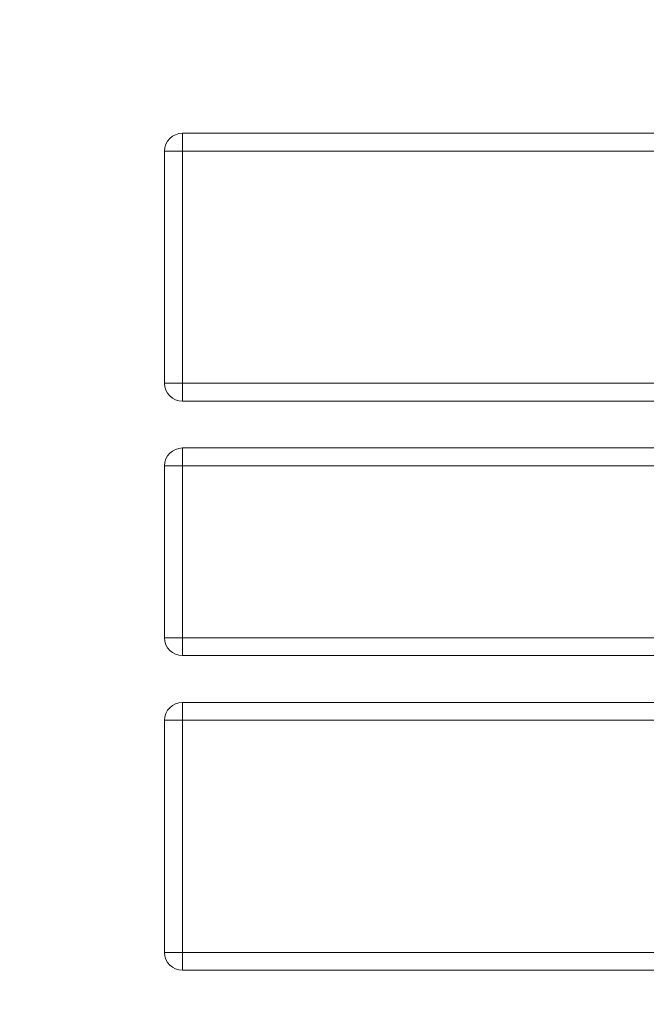
# Model space of a CAD drawing. Units: millimetres. Extents: x -1012 to 1421, y 966 to 2490.
# Drawn here: x -404 to -123, y 1607 to 2048 of the extents above; entities that cross this region are included whole.
import ezdxf

# ---------------------------------------------------------------- set-up
doc = ezdxf.new("R2010")
doc.units = ezdxf.units.MM
doc.layers.add('HAGS-DIM', color=7, linetype='Continuous')
doc.styles.add('HAGS-DIM', font='txt.shx', dxfattribs={"height": 200})
doc.dimstyles.new('HAGS-DIM2', dxfattribs={"dimtxt": 200, "dimasz": 250, "dimexe": 200, "dimexo": 500, "dimgap": 50, "dimtad": 0, "dimdec": 1, "dimlfac": 0.001, "dimzin": 0, "dimdsep": 46, "dimtxsty": 'HAGS-DIM', "dimblk1": 'CLOSED', "dimblk2": 'CLOSED', "dimsah": 1, "dimcen": 2.5, "dimse1": 1, "dimse2": 1, "dimclrd": 2, "dimclre": 2, "dimclrt": 7, "dimadec": 0, "dimazin": 0, "dimtfac": 1, "dimtdec": 1, "dimtix": 1, "dimtmove": 0, "dimatfit": 3, "dimldrblk": 'CLOSED', "dimfxl": 200, "dimtolj": 1, "dimtzin": 0, "dimarcsym": 0})

# ---------------------------------------------------------------- blocks, each defined once
blk = doc.blocks.new('_CLOSED')
at = {"color": 0, "linetype": 'ByBlock'}
for p, q in [((-1, 0.1667), (0, 0)), ((-1, 0.1667), (-1, -0.1667)), ((0, 0), (-1, -0.1667)), ((0, 0), (-1, 0))]:
    blk.add_line(p, q, dxfattribs=at)
blk = doc.blocks.new('*D6')
at = {"layer": 'Defpoints', "color": 0, "transparency": 16777216}
for p in [(-330.76, 1989.61), (-714.08, 1630.64), (-332.51, 1630.64, 393.03)]:
    blk.add_point(p, dxfattribs=at)
at = {"layer": 'HAGS-DIM', "color": 2, "lineweight": -2, "transparency": 16777216}
for p, q in [((-714.08, 2239.61), (-714.08, 2489.61)), ((-714.08, 1989.61), (-714.08, 1630.64)), ((-714.08, 1380.64), (-714.08, 1130.64))]:
    blk.add_line(p, q, dxfattribs=at)
at = {"layer": 'HAGS-DIM', "color": 2, "lineweight": -2, "transparency": 16777216, "xscale": 250, "yscale": 250, "zscale": 250}
for p, rotation in [((-714.08, 1989.61), 270), ((-714.08, 1630.64), 90)]:
    blk.add_blockref('_CLOSED', p, dxfattribs=dict(at, rotation=rotation))
at = {"layer": 'HAGS-DIM', "color": 7, "transparency": 16777216, "insert": (-880.75, 1810.12), "char_height": 200, "attachment_point": 5, "rotation": 90, "style": 'HAGS-DIM'}
blk.add_mtext('\\A1;0,37', dxfattribs=at)
blk = doc.blocks.new('*D7')
at = {"color": 2, "lineweight": -2, "transparency": 16777216}
for p, q in [((-90.51, 1117.75), (196.83, 1117.75)), ((1171.24, 1117.75), (863.49, 1117.75))]:
    blk.add_line(p, q, dxfattribs=at)
at = {"layer": 'Defpoints', "color": 0, "transparency": 16777216}
for p in [(-340.51, 1630.64, 393.03), (1421.24, 1630.61), (1421.24, 1117.75)]:
    blk.add_point(p, dxfattribs=at)
at = {"color": 2, "lineweight": -2, "transparency": 16777216, "xscale": 250, "yscale": 250, "zscale": 250, "rotation": 180}
blk.add_blockref('_CLOSED', (-340.51, 1117.75), dxfattribs=at)
at = {"color": 2, "lineweight": -2, "transparency": 16777216, "xscale": 250, "yscale": 250, "zscale": 250}
blk.add_blockref('_CLOSED', (1421.24, 1117.75), dxfattribs=at)
at = {"color": 7, "transparency": 16777216, "insert": (530.16, 1117.75), "char_height": 200, "attachment_point": 5, "style": 'HAGS-DIM'}
blk.add_mtext('\\A1;1,76', dxfattribs=at)
blk = doc.blocks.new('8058445')
at = {"color": 2, "linetype": 'Continuous', "lineweight": 0}
for p, q in [((-330.76, 1997.61), (-330.76, 1989.61)), ((-330.76, 1997.61), (1413.24, 1997.61)), ((-338.76, 1989.61), (-330.76, 1989.61)), ((-338.76, 1885.61), (-338.76, 1989.61)), ((1413.24, 1989.61), (-330.76, 1989.61)), ((-330.76, 1989.61), (-330.76, 1885.61)), ((-338.76, 1885.61), (-330.76, 1885.61)), ((-330.76, 1885.61), (-330.76, 1877.61)), ((-330.76, 1885.61), (1413.24, 1885.61)), ((1413.24, 1877.61), (-330.76, 1877.61)), ((-330.76, 1856.61), (-330.76, 1848.61)), ((-330.76, 1856.61), (1413.24, 1856.61)), ((-330.76, 1848.61), (-338.76, 1848.61)), ((-338.76, 1771.61), (-338.76, 1848.61)), ((-330.76, 1848.61), (-330.76, 1771.61)), ((-330.76, 1848.61), (1413.24, 1848.61)), ((-330.76, 1771.61), (-338.76, 1771.61)), ((-330.76, 1771.61), (-330.76, 1763.61)), ((-330.76, 1771.61), (1413.24, 1771.61)), ((-330.76, 1763.61), (1413.24, 1763.61)), ((-330.76, 1742.61), (-330.76, 1734.61)), ((-330.76, 1742.61), (1413.24, 1742.61)), ((-338.76, 1734.61), (-330.76, 1734.61)), ((-338.76, 1630.61), (-338.76, 1734.61)), ((1413.24, 1734.61), (-330.76, 1734.61)), ((-330.76, 1734.61), (-330.76, 1630.61)), ((-338.76, 1630.61), (-330.76, 1630.61)), ((-330.76, 1630.61), (-330.76, 1622.61)), ((-330.76, 1630.61), (1413.24, 1630.61)), ((1413.24, 1622.61), (-330.76, 1622.61))]:
    blk.add_line(p, q, dxfattribs=at)
for centre, start, end in [((-330.76, 1989.61), 90, 180), ((-330.76, 1885.61), 180, 270), ((-330.76, 1848.61), 90, 180), ((-330.76, 1771.61), 180, 270), ((-330.76, 1734.61), 90, 180), ((-330.76, 1630.61), 180, 270)]:
    blk.add_arc(centre, 8, start, end, dxfattribs=at)

msp = doc.modelspace()

# ---------------------------------------------------------------- block references
msp.add_blockref('8058445', (0, 0))

# ---------------------------------------------------------------- dimensions: what is measured, and where the dimension line sits
dim = msp.add_linear_dim(base=(1421.24, 1117.75), p1=(-340.51, 1630.64, 393.03), p2=(1421.24, 1630.61), text='1,76', dimstyle='HAGS-DIM2')
dim.commit()
dim.dimension.update_dxf_attribs({"geometry": '*D7', "text_midpoint": (530.16, 1117.75), "dimtype": 160})
at = {"layer": 'HAGS-DIM'}
dim = msp.add_linear_dim(base=(-714.08, 1630.64), p1=(-330.76, 1989.61), p2=(-332.51, 1630.64, 393.03), angle=90, text='0,37', dimstyle='HAGS-DIM2', override={"dimtad": 3}, dxfattribs=at)
dim.commit()
dim.dimension.update_dxf_attribs({"geometry": '*D6', "text_midpoint": (-714.08, 1810.12), "dimtype": 160})

doc.saveas('drawing.dxf')
